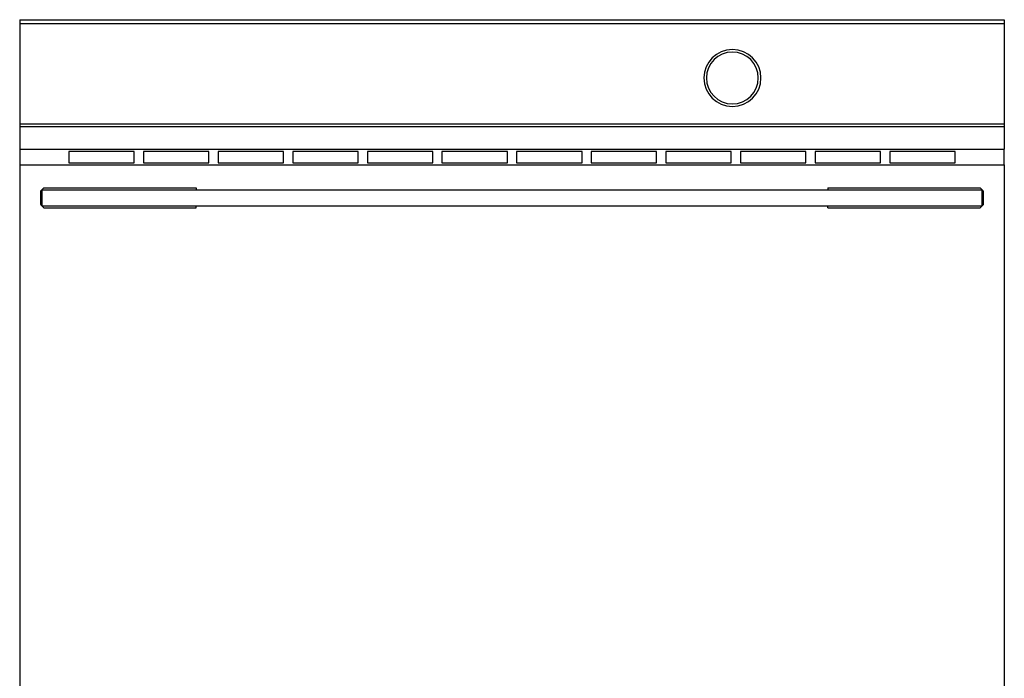
# Model space of a CAD drawing. Units: millimetres. Extents: x -1017 to 2481, y -1244 to 1902.
# Drawn here: x -185 to 574, y -46 to 462 of the extents above; entities that cross this region are included whole.
import ezdxf

# ---------------------------------------------------------------- set-up
doc = ezdxf.new("R2010")
doc.units = ezdxf.units.MM
doc.layers.get('0').update_dxf_attribs({"true_color": 0x000000})

msp = doc.modelspace()

# ---------------------------------------------------------------- linework, layer by layer
at = {"color": 18, "linetype": 'Continuous', "lineweight": 25, "true_color": 0x000000}
for p, q in [((-185.14, 462.11), (-185.14, 459.11)), ((-185.14, 462.11), (574.36, 462.11)), ((-185.14, 459.11), (574.36, 459.11)), ((574.36, 462.11), (574.36, 459.11)), ((-185.14, 381.66), (-185.14, 379.59)), ((-185.14, 381.66), (574.36, 381.66)), ((574.36, 381.66), (574.36, 379.59)), ((-185.14, 379.59), (574.36, 379.59)), ((-185.14, 379.59), (-185.14, 362.06)), ((574.36, 379.59), (574.36, 362.06)), ((-185.14, 362.06), (574.36, 362.06)), ((-184.89, 350.11), (-184.89, 362.06)), ((-96.87, 360.28), (-147.3, 360.28)), ((-147.3, 360.28), (-147.3, 351.63)), ((-96.87, 351.63), (-96.87, 360.28)), ((-39.29, 360.28), (-89.72, 360.28)), ((-89.72, 360.28), (-89.72, 351.63)), ((-39.29, 351.63), (-39.29, 360.28)), ((18.29, 360.28), (-32.14, 360.28)), ((-32.14, 360.28), (-32.14, 351.63)), ((18.29, 351.63), (18.29, 360.28)), ((75.87, 360.28), (25.44, 360.28)), ((25.44, 360.28), (25.44, 351.63)), ((75.87, 351.63), (75.87, 360.28)), ((83.02, 360.28), (83.02, 351.63)), ((133.45, 360.28), (83.02, 360.28)), ((133.45, 351.63), (133.45, 360.28)), ((140.6, 360.28), (140.6, 351.63)), ((191.03, 360.28), (140.6, 360.28)), ((191.03, 351.63), (191.03, 360.28)), ((198.18, 360.28), (198.18, 351.63)), ((248.61, 360.28), (198.18, 360.28)), ((248.61, 351.63), (248.61, 360.28)), ((306.19, 360.28), (255.76, 360.28)), ((255.76, 360.28), (255.76, 351.63)), ((306.19, 351.63), (306.19, 360.28)), ((363.77, 360.28), (313.34, 360.28)), ((313.34, 360.28), (313.34, 351.63)), ((363.77, 351.63), (363.77, 360.28)), ((421.35, 360.28), (370.92, 360.28)), ((370.92, 360.28), (370.92, 351.63)), ((421.35, 351.63), (421.35, 360.28)), ((478.93, 360.28), (428.5, 360.28)), ((428.5, 360.28), (428.5, 351.63)), ((478.93, 351.63), (478.93, 360.28)), ((536.51, 360.28), (486.08, 360.28)), ((486.08, 360.28), (486.08, 351.63)), ((536.51, 351.63), (536.51, 360.28)), ((574.11, 362.06), (574.11, 350.11)), ((-185.14, 350.11), (574.36, 350.11)), ((-185.14, 350.11), (-185.14, -199.49)), ((-147.3, 351.63), (-96.87, 351.63)), ((-89.72, 351.63), (-39.29, 351.63)), ((-32.14, 351.63), (18.29, 351.63)), ((25.44, 351.63), (75.87, 351.63)), ((83.02, 351.63), (133.45, 351.63)), ((140.6, 351.63), (191.03, 351.63)), ((198.18, 351.63), (248.61, 351.63)), ((255.76, 351.63), (306.19, 351.63)), ((313.34, 351.63), (363.77, 351.63)), ((370.92, 351.63), (421.35, 351.63)), ((428.5, 351.63), (478.93, 351.63)), ((486.08, 351.63), (536.51, 351.63)), ((574.36, 350.11), (574.36, -199.49)), ((-166.63, 332.31), (-168.89, 330.05)), ((-168.89, 329.83), (-168.89, 330.05)), ((-168.89, 319.39), (-168.89, 329.83)), ((-167.9, 318.41), (-167.9, 330.81)), ((-167.9, 330.81), (557.11, 330.81)), ((-166.63, 332.31), (-48.89, 332.31)), ((438.11, 332.31), (555.84, 332.31)), ((555.84, 332.31), (558.11, 330.05)), ((557.11, 330.81), (557.11, 318.41)), ((558.11, 329.83), (558.11, 330.05)), ((558.11, 329.83), (558.11, 319.39)), ((-168.89, 319.39), (-168.89, 319.17)), ((-166.63, 316.91), (-168.89, 319.17)), ((555.84, 316.91), (558.11, 319.17)), ((558.11, 319.39), (558.11, 319.17)), ((-167.9, 318.41), (557.11, 318.41)), ((-166.63, 316.91), (-48.89, 316.91)), ((438.11, 316.91), (555.84, 316.91))]:
    msp.add_line(p, q, dxfattribs=at)
for points in [[(-185.14, 459.11), (-185.14, 381.66)], [(574.36, 459.11), (574.36, 381.66)], [(-48.89, 332.31), (-48.89, 330.81)], [(438.11, 332.31), (438.11, 330.81)], [(-48.89, 316.91), (-48.89, 318.41)], [(438.11, 316.91), (438.11, 318.41)]]:
    msp.add_lwpolyline(points, dxfattribs=at)
for radius, start, end in [(22, 90, 270), (20, 90, 270), (22, 270, 90), (20, 270, 90)]:
    msp.add_arc((364.61, 417.11), radius, start, end, dxfattribs=at)

doc.saveas('drawing.dxf')
